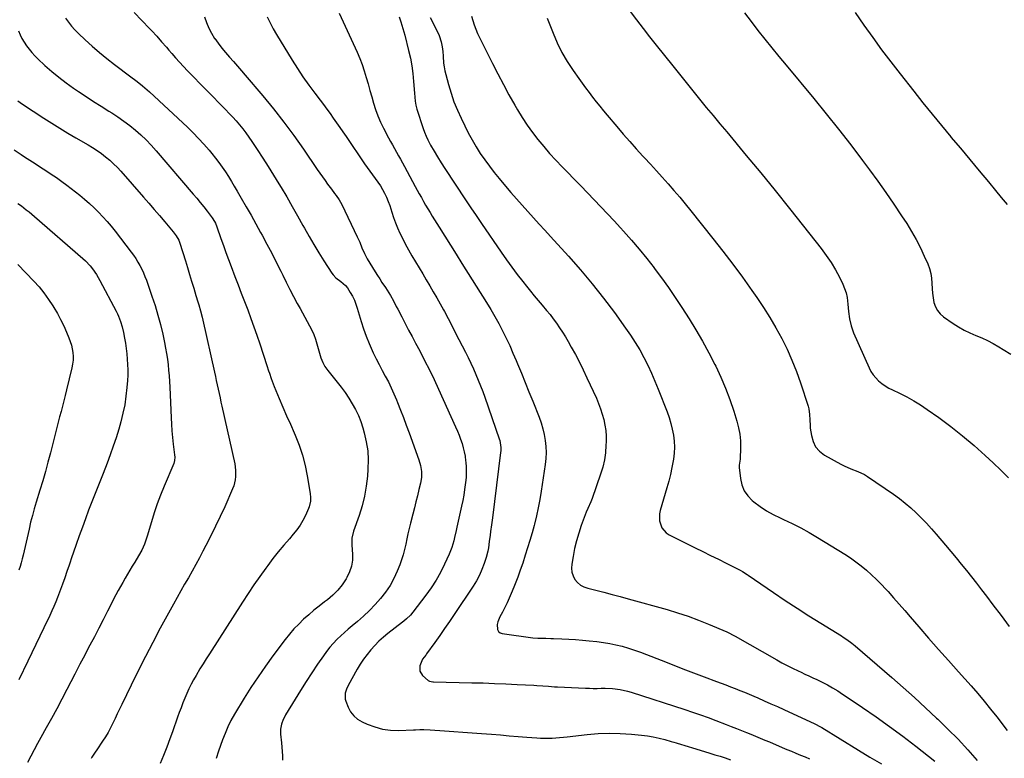
# Model space of a CAD drawing. Units: inches. Extents: x 1911315 to 1916670, y 469473 to 474935.
# Drawn here: x 1915085 to 1915735, y 471817 to 472305 of the extents above; entities that cross this region are included whole.
import ezdxf

# ---------------------------------------------------------------- set-up
doc = ezdxf.new("R2010")
doc.units = ezdxf.units.IN
doc.header["$MEASUREMENT"] = 0
doc.layers.add('7', color=7, linetype='Continuous')
doc.layers.add('8', color=7, linetype='Continuous')

msp = doc.modelspace()

# ---------------------------------------------------------------- linework, layer by layer
at = {"layer": '7', "color": 18}
for points in [[(1915115.28, 472305.6, 1968), (1915117.21, 472302.92, 1968), (1915119.26, 472300.33, 1968), (1915121.47, 472297.89, 1968), (1915123.8, 472295.54, 1968), (1915128.21, 472291.38, 1968), (1915132.91, 472287.11, 1968), (1915137.69, 472282.95, 1968), (1915142.6, 472278.95, 1968), (1915147.61, 472275.05, 1968), (1915158.51, 472266.86, 1968), (1915161.62, 472264.5, 1968), (1915164.71, 472262.11, 1968), (1915166.23, 472260.89, 1968), (1915169.2, 472258.35, 1968), (1915170.64, 472257.04, 1968), (1915195.74, 472233.61, 1968), (1915199.48, 472229.98, 1968), (1915203.13, 472226.27, 1968), (1915206.64, 472222.43, 1968), (1915210.06, 472218.5, 1968), (1915211.96, 472216.24, 1968), (1915214.3, 472213.33, 1968), (1915216.56, 472210.37, 1968), (1915218.71, 472207.31, 1968), (1915220.79, 472204.21, 1968), (1915222.78, 472201.04, 1968), (1915224.75, 472197.86, 1968), (1915226.67, 472194.66, 1968), (1915228.57, 472191.44, 1968), (1915231.3, 472186.74, 1968), (1915234.53, 472181.15, 1968), (1915237.73, 472175.54, 1968), (1915240.9, 472169.91, 1968), (1915244.05, 472164.27, 1968), (1915245.07, 472162.44, 1968), (1915248.27, 472156.55, 1968), (1915251.4, 472150.64, 1968), (1915254.43, 472144.67, 1968), (1915257.4, 472138.67, 1968), (1915258.68, 472136.01, 1968), (1915260.99, 472131.33, 1968), (1915263.34, 472126.66, 1968), (1915265.75, 472122.03, 1968), (1915268.2, 472117.42, 1968), (1915270.08, 472113.95, 1968), (1915271.64, 472111.1, 1968), (1915273.2, 472108.25, 1968), (1915274.79, 472105.41, 1968), (1915276.39, 472102.58, 1968), (1915277.88, 472099.71, 1968), (1915279.22, 472096.77, 1968), (1915280.33, 472093.74, 1968), (1915281.28, 472090.65, 1968), (1915282.93, 472084.5, 1968), (1915283.88, 472081.46, 1968), (1915285.07, 472078.49, 1968), (1915286.55, 472075.68, 1968), (1915288.39, 472073.09, 1968), (1915294.56, 472065.48, 1968), (1915297.24, 472062.03, 1968), (1915299.82, 472058.5, 1968), (1915302.25, 472054.88, 1968), (1915304.58, 472051.18, 1968), (1915306.68, 472047.36, 1968), (1915308.57, 472043.45, 1968), (1915310.14, 472039.41, 1968), (1915311.5, 472035.27, 1968), (1915312.45, 472031.94, 1968), (1915313.8, 472026.03, 1968), (1915314.73, 472020.08, 1968), (1915315.04, 472014.06, 1968), (1915314.92, 472008, 1968), (1915314.58, 472003.31, 1968), (1915313.83, 471996.7, 1968), (1915312.72, 471990.17, 1968), (1915311.08, 471983.75, 1968), (1915309.09, 471977.4, 1968), (1915305.36, 471967.03, 1968), (1915304.36, 471962.48, 1968), (1915304.32, 471957.79, 1968), (1915304.73, 471951.9, 1968), (1915304.64, 471947.87, 1968), (1915304.07, 471943.95, 1968), (1915302.81, 471940.2, 1968), (1915301.08, 471936.56, 1968), (1915300.49, 471935.58, 1968), (1915297.88, 471931.72, 1968), (1915295, 471928.11, 1968), (1915291.72, 471924.85, 1968), (1915288.17, 471921.84, 1968), (1915286.31, 471920.43, 1968), (1915282.74, 471917.67, 1968), (1915279.24, 471914.84, 1968), (1915275.81, 471911.92, 1968), (1915272.44, 471908.92, 1968), (1915269.21, 471905.79, 1968), (1915266.1, 471902.55, 1968), (1915263.17, 471899.14, 1968), (1915260.37, 471895.62, 1968), (1915252.21, 471884.76, 1968), (1915247.22, 471877.92, 1968), (1915242.36, 471870.98, 1968), (1915237.71, 471863.9, 1968), (1915233.19, 471856.74, 1968), (1915226.8, 471846.27, 1968), (1915224.5, 471842.19, 1968), (1915222.49, 471837.96, 1968), (1915220.68, 471833.63, 1968), (1915219.02, 471829.25, 1968), (1915216.38, 471821.91, 1968), (1915214.66, 471816.99, 1968)], [(1915160.59, 472309.41, 1966), (1915170.71, 472298.91, 1966), (1915172.35, 472297.18, 1966), (1915175.59, 472293.65, 1966), (1915178.75, 472290.06, 1966), (1915181.88, 472286.44, 1966), (1915183.44, 472284.62, 1966), (1915185.39, 472282.33, 1966), (1915187.96, 472279.39, 1966), (1915190.56, 472276.49, 1966), (1915193.22, 472273.64, 1966), (1915195.92, 472270.83, 1966), (1915220.99, 472245.28, 1966), (1915223.34, 472242.82, 1966), (1915225.66, 472240.33, 1966), (1915227.93, 472237.79, 1966), (1915230.16, 472235.22, 1966), (1915232.31, 472232.59, 1966), (1915234.4, 472229.91, 1966), (1915236.39, 472227.15, 1966), (1915238.31, 472224.34, 1966), (1915241.89, 472218.91, 1966), (1915245.52, 472213.33, 1966), (1915249.1, 472207.72, 1966), (1915252.61, 472202.06, 1966), (1915256.08, 472196.37, 1966), (1915257.58, 472193.87, 1966), (1915261.27, 472187.64, 1966), (1915264.91, 472181.39, 1966), (1915268.49, 472175.09, 1966), (1915272.03, 472168.77, 1966), (1915272.97, 472167.07, 1966), (1915276.05, 472161.62, 1966), (1915279.22, 472156.21, 1966), (1915282.49, 472150.87, 1966), (1915285.84, 472145.58, 1966), (1915291.16, 472137.38, 1966), (1915291.96, 472136.27, 1966), (1915293.82, 472134.29, 1966), (1915297.09, 472131.76, 1966), (1915300.14, 472129.26, 1966), (1915301.33, 472127.7, 1966), (1915303.28, 472124.55, 1966), (1915304.67, 472122.09, 1966), (1915305.93, 472119.57, 1966), (1915306.98, 472116.95, 1966), (1915307.89, 472114.27, 1966), (1915310.49, 472105.48, 1966), (1915312.06, 472100.59, 1966), (1915313.77, 472095.75, 1966), (1915315.69, 472090.99, 1966), (1915317.76, 472086.29, 1966), (1915318.45, 472084.81, 1966), (1915320.32, 472080.91, 1966), (1915322.25, 472077.04, 1966), (1915324.27, 472073.21, 1966), (1915326.34, 472069.41, 1966), (1915328.38, 472065.6, 1966), (1915330.31, 472061.74, 1966), (1915332.09, 472057.8, 1966), (1915333.77, 472053.81, 1966), (1915334.51, 472051.95, 1966), (1915336.45, 472046.99, 1966), (1915338.36, 472042.01, 1966), (1915340.21, 472037.01, 1966), (1915342.04, 472032, 1966), (1915348.45, 472014.07, 1966), (1915349.55, 472010.31, 1966), (1915350.19, 472006.46, 1966), (1915350.25, 472002.57, 1966), (1915349.65, 471998.73, 1966), (1915348.59, 471994.48, 1966), (1915347.59, 471990.45, 1966), (1915346.57, 471986.42, 1966), (1915345.55, 471982.4, 1966), (1915344.52, 471978.37, 1966), (1915342.98, 471972.35, 1966), (1915342.13, 471968.88, 1966), (1915341.32, 471965.4, 1966), (1915340.59, 471961.91, 1966), (1915339.9, 471958.41, 1966), (1915339.14, 471954.93, 1966), (1915338.24, 471951.49, 1966), (1915337.14, 471948.11, 1966), (1915335.9, 471944.77, 1966), (1915334.27, 471940.75, 1966), (1915332.02, 471935.89, 1966), (1915329.49, 471931.22, 1966), (1915326.51, 471926.81, 1966), (1915323.24, 471922.58, 1966), (1915319.65, 471918.58, 1966), (1915315.93, 471914.72, 1966), (1915312.02, 471911.06, 1966), (1915307.97, 471907.52, 1966), (1915304.46, 471904.62, 1966), (1915301.93, 471902.47, 1966), (1915299.43, 471900.28, 1966), (1915296.99, 471898.03, 1966), (1915294.59, 471895.73, 1966), (1915291.95, 471893, 1966), (1915289.65, 471890.4, 1966), (1915287.51, 471887.67, 1966), (1915285.48, 471884.85, 1966), (1915281.69, 471879.24, 1966), (1915277.89, 471873.52, 1966), (1915274.14, 471867.76, 1966), (1915270.47, 471861.96, 1966), (1915266.86, 471856.12, 1966), (1915260.55, 471845.76, 1966), (1915259.73, 471844.29, 1966), (1915258.99, 471842.78, 1966), (1915257.83, 471839.62, 1966), (1915257.22, 471836.34, 1966), (1915257.27, 471833, 1966), (1915257.9, 471827.47, 1966), (1915258.18, 471824.58, 1966), (1915258.39, 471821.68, 1966), (1915258.51, 471818.78, 1966), (1915258.56, 471815.88, 1966)], [(1915207.11, 472306.52, 1964), (1915208.35, 472302.77, 1964), (1915209.83, 472299.14, 1964), (1915211.66, 472295.67, 1964), (1915213.74, 472292.31, 1964), (1915213.76, 472292.28, 1964), (1915216.07, 472289.07, 1964), (1915218.45, 472285.93, 1964), (1915220.95, 472282.88, 1964), (1915223.54, 472279.89, 1964), (1915226.16, 472276.93, 1964), (1915228.78, 472273.97, 1964), (1915231.36, 472270.98, 1964), (1915233.93, 472267.97, 1964), (1915245.5, 472254.33, 1964), (1915252.53, 472245.78, 1964), (1915259.37, 472237.09, 1964), (1915265.93, 472228.18, 1964), (1915272.31, 472219.14, 1964), (1915281.48, 472205.69, 1964), (1915283.15, 472203.27, 1964), (1915284.84, 472200.87, 1964), (1915286.57, 472198.49, 1964), (1915288.31, 472196.12, 1964), (1915290.78, 472192.83, 1964), (1915292.91, 472190.02, 1964), (1915293.99, 472188.63, 1964), (1915295.99, 472185.74, 1964), (1915297.67, 472182.66, 1964), (1915307.82, 472161.39, 1964), (1915308.66, 472159.56, 1964), (1915309.47, 472157.71, 1964), (1915310.97, 472153.98, 1964), (1915312.56, 472150.29, 1964), (1915314.48, 472146.77, 1964), (1915319.74, 472138.15, 1964), (1915321.18, 472135.82, 1964), (1915322.66, 472133.52, 1964), (1915324.18, 472131.25, 1964), (1915326.52, 472127.87, 1964), (1915327.66, 472126.17, 1964), (1915329.8, 472122.67, 1964), (1915331.74, 472119.06, 1964), (1915333.64, 472115.42, 1964), (1915334.58, 472113.6, 1964), (1915337.21, 472108.51, 1964), (1915339.47, 472104.14, 1964), (1915341.75, 472099.79, 1964), (1915344.05, 472095.44, 1964), (1915346.36, 472091.1, 1964), (1915349.09, 472086, 1964), (1915352.33, 472079.79, 1964), (1915355.49, 472073.54, 1964), (1915358.52, 472067.22, 1964), (1915361.47, 472060.87, 1964), (1915372.8, 472035.83, 1964), (1915373.95, 472033.15, 1964), (1915375.05, 472030.45, 1964), (1915376.05, 472027.72, 1964), (1915376.99, 472024.96, 1964), (1915377.79, 472022.16, 1964), (1915378.48, 472019.34, 1964), (1915378.99, 472016.48, 1964), (1915379.39, 472013.59, 1964), (1915379.48, 472012.65, 1964), (1915379.72, 472009.28, 1964), (1915379.81, 472005.91, 1964), (1915379.66, 472002.55, 1964), (1915379.36, 471999.18, 1964), (1915378.74, 471994.65, 1964), (1915378.14, 471990.92, 1964), (1915377.44, 471987.2, 1964), (1915376.65, 471983.5, 1964), (1915373.54, 471969.77, 1964), (1915373.03, 471967.51, 1964), (1915372.01, 471962.98, 1964), (1915371.5, 471960.71, 1964), (1915370.26, 471956.26, 1964), (1915368.58, 471951.95, 1964), (1915365.54, 471945.23, 1964), (1915362.88, 471939.87, 1964), (1915359.98, 471934.65, 1964), (1915356.72, 471929.65, 1964), (1915353.22, 471924.8, 1964), (1915344.44, 471913.5, 1964), (1915342.91, 471911.71, 1964), (1915340.35, 471909.27, 1964), (1915338.54, 471907.75, 1964), (1915337.62, 471907.02, 1964), (1915328.12, 471899.56, 1964), (1915325.1, 471897.04, 1964), (1915322.18, 471894.42, 1964), (1915319.43, 471891.63, 1964), (1915316.77, 471888.73, 1964), (1915314.3, 471885.68, 1964), (1915311.96, 471882.53, 1964), (1915309.81, 471879.25, 1964), (1915307.8, 471875.88, 1964), (1915301.83, 471865.16, 1964), (1915300.67, 471862.7, 1964), (1915299.84, 471860.11, 1964), (1915299.83, 471856.19, 1964), (1915300.21, 471854.91, 1964), (1915301.85, 471850.85, 1964), (1915303.49, 471847.84, 1964), (1915305.5, 471845.19, 1964), (1915308.07, 471843.07, 1964), (1915311, 471841.29, 1964), (1915314.39, 471839.75, 1964), (1915319.41, 471837.87, 1964), (1915324.52, 471836.48, 1964), (1915329.77, 471835.8, 1964), (1915335.12, 471835.61, 1964), (1915344.99, 471835.93, 1964), (1915346.35, 471835.98, 1964), (1915349.08, 471836.07, 1964), (1915351.8, 471836.14, 1964), (1915355.89, 471836.01, 1964), (1915365.38, 471835.32, 1964), (1915371.49, 471834.88, 1964), (1915377.6, 471834.43, 1964), (1915383.71, 471833.97, 1964), (1915389.81, 471833.51, 1964), (1915396.55, 471832.99, 1964), (1915402.35, 471832.54, 1964), (1915408.16, 471832.09, 1964), (1915413.96, 471831.62, 1964), (1915419.76, 471831.15, 1964), (1915426.35, 471830.61, 1964), (1915428.86, 471830.45, 1964), (1915431.37, 471830.37, 1964), (1915433.88, 471830.39, 1964), (1915436.39, 471830.49, 1964), (1915438.9, 471830.65, 1964), (1915441.41, 471830.85, 1964), (1915443.92, 471831.08, 1964), (1915446.42, 471831.34, 1964), (1915459.67, 471832.84, 1964), (1915466.94, 471833.43, 1964), (1915474.21, 471833.73, 1964), (1915481.48, 471833.57, 1964), (1915488.76, 471833.12, 1964), (1915495.48, 471832.5, 1964), (1915499.38, 471832.03, 1964), (1915503.25, 471831.4, 1964), (1915507.07, 471830.55, 1964), (1915510.87, 471829.56, 1964), (1915515.04, 471828.33, 1964), (1915516.73, 471827.83, 1964), (1915518.42, 471827.32, 1964), (1915521.78, 471826.27, 1964), (1915523.46, 471825.73, 1964), (1915526.83, 471824.69, 1964), (1915528.51, 471824.18, 1964), (1915540.48, 471820.58, 1964), (1915543.92, 471819.53, 1964), (1915547.35, 471818.46, 1964), (1915550.77, 471817.36, 1964), (1915554.19, 471816.25, 1964)], [(1915248.45, 472306.55, 1962), (1915250.27, 472302.56, 1962), (1915252.31, 472298.68, 1962), (1915254.49, 472294.87, 1962), (1915264.8, 472278.01, 1962), (1915268.34, 472272.42, 1962), (1915272, 472266.9, 1962), (1915275.83, 472261.5, 1962), (1915279.77, 472256.18, 1962), (1915283.33, 472251.51, 1962), (1915285.56, 472248.56, 1962), (1915287.76, 472245.6, 1962), (1915289.92, 472242.62, 1962), (1915292.06, 472239.61, 1962), (1915294.17, 472236.59, 1962), (1915296.28, 472233.56, 1962), (1915298.37, 472230.53, 1962), (1915300.45, 472227.48, 1962), (1915312.72, 472209.43, 1962), (1915314.41, 472207.01, 1962), (1915316.13, 472204.6, 1962), (1915317.9, 472202.24, 1962), (1915319.71, 472199.9, 1962), (1915321.49, 472197.48, 1962), (1915323.11, 472195.09, 1962), (1915324.57, 472192.6, 1962), (1915325.93, 472190.04, 1962), (1915327.15, 472187.41, 1962), (1915328.27, 472184.74, 1962), (1915329.26, 472182.03, 1962), (1915330.64, 472177.67, 1962), (1915331.79, 472174.12, 1962), (1915333.05, 472170.62, 1962), (1915334.48, 472167.17, 1962), (1915336.01, 472163.77, 1962), (1915337.41, 472160.86, 1962), (1915339.46, 472156.75, 1962), (1915341.6, 472152.69, 1962), (1915343.87, 472148.7, 1962), (1915346.24, 472144.74, 1962), (1915348.64, 472140.84, 1962), (1915351.03, 472136.93, 1962), (1915353.4, 472133, 1962), (1915355.75, 472129.07, 1962), (1915358.06, 472125.12, 1962), (1915360.34, 472121.14, 1962), (1915362.57, 472117.14, 1962), (1915364.76, 472113.11, 1962), (1915365.33, 472112.05, 1962), (1915367.77, 472107.47, 1962), (1915370.18, 472102.89, 1962), (1915372.57, 472098.28, 1962), (1915374.94, 472093.67, 1962), (1915379.22, 472085.27, 1962), (1915381.04, 472081.63, 1962), (1915382.81, 472077.97, 1962), (1915384.51, 472074.28, 1962), (1915386.17, 472070.57, 1962), (1915387.76, 472066.83, 1962), (1915389.28, 472063.06, 1962), (1915390.72, 472059.26, 1962), (1915392.09, 472055.43, 1962), (1915401.6, 472028, 1962), (1915401.94, 472026.9, 1962), (1915402.63, 472022.35, 1962), (1915402.58, 472020.05, 1962), (1915402.48, 472018.9, 1962), (1915397.06, 471975.82, 1962), (1915396.47, 471971.33, 1962), (1915395.86, 471966.85, 1962), (1915395.53, 471964.5, 1962), (1915394.97, 471960.23, 1962), (1915394.39, 471955.96, 1962), (1915394, 471953.86, 1962), (1915392.88, 471949.71, 1962), (1915391.62, 471945.8, 1962), (1915390.17, 471941.87, 1962), (1915388.51, 471938.04, 1962), (1915386.54, 471934.36, 1962), (1915384.35, 471930.79, 1962), (1915371.75, 471911.99, 1962), (1915368.63, 471907.37, 1962), (1915365.48, 471902.78, 1962), (1915362.29, 471898.21, 1962), (1915359.08, 471893.66, 1962), (1915353.63, 471886.03, 1962), (1915353.11, 471885.32, 1962), (1915351.01, 471882.49, 1962), (1915349.26, 471878.1, 1962), (1915349.19, 471874.67, 1962), (1915350.97, 471871.73, 1962), (1915354.58, 471868.47, 1962), (1915355.53, 471867.97, 1962), (1915357.7, 471867.56, 1962), (1915358.26, 471867.53, 1962), (1915383.42, 471867.04, 1962), (1915390.91, 471866.86, 1962), (1915398.4, 471866.63, 1962), (1915405.89, 471866.32, 1962), (1915413.37, 471865.96, 1962), (1915424.46, 471865.38, 1962), (1915426.4, 471865.27, 1962), (1915430.27, 471865, 1962), (1915434.14, 471864.69, 1962), (1915438.01, 471864.43, 1962), (1915439.95, 471864.32, 1962), (1915458.5, 471863.45, 1962), (1915461.07, 471863.36, 1962), (1915463.64, 471863.3, 1962), (1915466.21, 471863.31, 1962), (1915468.78, 471863.35, 1962), (1915471.42, 471863.37, 1962), (1915476.4, 471863.13, 1962), (1915481.35, 471862.49, 1962), (1915486.21, 471861.42, 1962), (1915488.61, 471860.72, 1962), (1915524.05, 471849.32, 1962), (1915529.2, 471847.62, 1962), (1915534.34, 471845.86, 1962), (1915539.44, 471844.01, 1962), (1915544.53, 471842.11, 1962), (1915551.26, 471839.53, 1962), (1915554.66, 471838.22, 1962), (1915558.07, 471836.91, 1962), (1915561.46, 471835.57, 1962), (1915564.84, 471834.21, 1962), (1915567.61, 471833.06, 1962), (1915570.69, 471831.79, 1962), (1915573.75, 471830.52, 1962), (1915576.81, 471829.23, 1962), (1915579.87, 471827.93, 1962), (1915588.34, 471824.31, 1962), (1915591.34, 471823.04, 1962), (1915594.35, 471821.78, 1962), (1915597.36, 471820.54, 1962), (1915600.38, 471819.3, 1962), (1915603.4, 471818.07, 1962), (1915606.41, 471816.81, 1962)], [(1915335.46, 472306.59, 1958), (1915336.61, 472303.26, 1958), (1915338.04, 472298.88, 1958), (1915339.26, 472294.45, 1958), (1915341.78, 472284.39, 1958), (1915342.92, 472279.3, 1958), (1915343.87, 472274.19, 1958), (1915344.57, 472269.03, 1958), (1915345.08, 472263.85, 1958), (1915345.65, 472256.1, 1958), (1915345.85, 472253.44, 1958), (1915346.08, 472250.78, 1958), (1915346.47, 472248.16, 1958), (1915347.15, 472245.59, 1958), (1915351.33, 472232.92, 1958), (1915352.27, 472230.31, 1958), (1915353.31, 472227.75, 1958), (1915354.49, 472225.24, 1958), (1915356.25, 472221.91, 1958), (1915358.51, 472217.95, 1958), (1915360.86, 472214.05, 1958), (1915363.28, 472210.19, 1958), (1915365.76, 472206.37, 1958), (1915379.37, 472185.73, 1958), (1915380.66, 472183.77, 1958), (1915383.24, 472179.87, 1958), (1915385.84, 472175.98, 1958), (1915388.46, 472172.1, 1958), (1915389.78, 472170.16, 1958), (1915402.86, 472151.11, 1958), (1915406.31, 472146.19, 1958), (1915409.83, 472141.31, 1958), (1915413.45, 472136.51, 1958), (1915417.13, 472131.76, 1958), (1915419.56, 472128.69, 1958), (1915422.1, 472125.53, 1958), (1915424.66, 472122.39, 1958), (1915427.27, 472119.29, 1958), (1915429.91, 472116.22, 1958), (1915432.83, 472112.78, 1958), (1915435.08, 472110, 1958), (1915437.26, 472107.15, 1958), (1915439.38, 472104.26, 1958), (1915441.41, 472101.31, 1958), (1915443.38, 472098.32, 1958), (1915445.26, 472095.28, 1958), (1915447.07, 472092.19, 1958), (1915449.14, 472088.55, 1958), (1915451.88, 472083.58, 1958), (1915454.53, 472078.57, 1958), (1915457.04, 472073.48, 1958), (1915459.46, 472068.35, 1958), (1915465.65, 472054.76, 1958), (1915467.09, 472051.33, 1958), (1915468.41, 472047.87, 1958), (1915469.54, 472044.33, 1958), (1915470.53, 472040.75, 1958), (1915471.28, 472037.12, 1958), (1915471.82, 472033.47, 1958), (1915472.06, 472029.79, 1958), (1915472.09, 472026.08, 1958), (1915472.01, 472023.72, 1958), (1915471.62, 472018.86, 1958), (1915470.95, 472014.06, 1958), (1915469.84, 472009.33, 1958), (1915468.43, 472004.66, 1958), (1915462.84, 471988.72, 1958), (1915461.96, 471986.42, 1958), (1915459.93, 471981.93, 1958), (1915459.02, 471979.64, 1958), (1915455.74, 471970.79, 1958), (1915454.04, 471965.76, 1958), (1915452.53, 471960.68, 1958), (1915451.3, 471955.52, 1958), (1915450.26, 471950.31, 1958), (1915449.4, 471945.23, 1958), (1915449.26, 471942.59, 1958), (1915449.51, 471940.03, 1958), (1915450.33, 471937.59, 1958), (1915451.54, 471935.24, 1958), (1915453.26, 471933.22, 1958), (1915455.19, 471931.52, 1958), (1915457.46, 471930.29, 1958), (1915459.95, 471929.37, 1958), (1915465.32, 471928.05, 1958), (1915470.68, 471926.71, 1958), (1915476.02, 471925.33, 1958), (1915481.35, 471923.9, 1958), (1915486.67, 471922.44, 1958), (1915512.36, 471915.26, 1958), (1915519.31, 471913.17, 1958), (1915526.2, 471910.91, 1958), (1915533, 471908.38, 1958), (1915539.74, 471905.67, 1958), (1915551.68, 471900.6, 1958), (1915553.1, 471899.95, 1958), (1915555.86, 471898.47, 1958), (1915557.22, 471897.71, 1958), (1915584.69, 471882.18, 1958), (1915588.16, 471880.27, 1958), (1915591.66, 471878.4, 1958), (1915595.2, 471876.61, 1958), (1915598.77, 471874.87, 1958), (1915600.73, 471873.94, 1958), (1915603.34, 471872.7, 1958), (1915605.95, 471871.48, 1958), (1915608.57, 471870.27, 1958), (1915611.19, 471869.07, 1958), (1915614.62, 471867.49, 1958), (1915618.16, 471865.69, 1958), (1915621.62, 471863.74, 1958), (1915624.99, 471861.65, 1958), (1915626.65, 471860.55, 1958), (1915641.34, 471850.61, 1958), (1915650.27, 471844.43, 1958), (1915659.11, 471838.15, 1958), (1915667.83, 471831.68, 1958), (1915676.47, 471825.11, 1958), (1915689.06, 471815.32, 1958)], [(1915356.04, 472306.12, 1956), (1915361.03, 472296.23, 1956), (1915361.93, 472294.24, 1956), (1915363.29, 472290.11, 1956), (1915363.98, 472286.71, 1956), (1915364.4, 472283.64, 1956), (1915364.62, 472280.55, 1956), (1915364.86, 472275.98, 1956), (1915365.15, 472273.44, 1956), (1915365.62, 472270.94, 1956), (1915366.21, 472268.45, 1956), (1915368.02, 472261.86, 1956), (1915369.75, 472256.15, 1956), (1915371.68, 472250.52, 1956), (1915373.92, 472245, 1956), (1915376.36, 472239.55, 1956), (1915378.78, 472234.5, 1956), (1915381.14, 472229.85, 1956), (1915383.62, 472225.27, 1956), (1915386.29, 472220.8, 1956), (1915389.08, 472216.4, 1956), (1915392.05, 472212.11, 1956), (1915395.1, 472207.88, 1956), (1915398.29, 472203.77, 1956), (1915401.58, 472199.72, 1956), (1915405.67, 472194.85, 1956), (1915409.3, 472190.6, 1956), (1915412.95, 472186.37, 1956), (1915416.66, 472182.18, 1956), (1915420.41, 472178.03, 1956), (1915424.18, 472173.89, 1956), (1915427.94, 472169.76, 1956), (1915431.71, 472165.62, 1956), (1915435.47, 472161.49, 1956), (1915447.22, 472148.56, 1956), (1915455.16, 472139.54, 1956), (1915462.89, 472130.34, 1956), (1915470.32, 472120.9, 1956), (1915477.54, 472111.29, 1956), (1915484.93, 472101.12, 1956), (1915488.2, 472096.41, 1956), (1915491.33, 472091.61, 1956), (1915494.25, 472086.68, 1956), (1915497.03, 472081.66, 1956), (1915499.61, 472076.53, 1956), (1915502.08, 472071.35, 1956), (1915504.36, 472066.09, 1956), (1915506.52, 472060.77, 1956), (1915512.29, 472045.83, 1956), (1915513.62, 472042.04, 1956), (1915514.79, 472038.22, 1956), (1915515.73, 472034.33, 1956), (1915516.51, 472030.39, 1956), (1915516.96, 472026.42, 1956), (1915517.16, 472022.45, 1956), (1915516.96, 472018.49, 1956), (1915516.51, 472014.52, 1956), (1915516.34, 472013.46, 1956), (1915515.51, 472008.99, 1956), (1915514.57, 472004.54, 1956), (1915513.47, 472000.13, 1956), (1915512.25, 471995.75, 1956), (1915507.78, 471980.81, 1956), (1915507.31, 471978.48, 1956), (1915507.36, 471973.81, 1956), (1915508.86, 471969.37, 1956), (1915511.79, 471965.95, 1956), (1915513.74, 471964.66, 1956), (1915530.97, 471956.08, 1956), (1915536.04, 471953.56, 1956), (1915541.1, 471951.03, 1956), (1915546.17, 471948.51, 1956), (1915551.23, 471945.98, 1956), (1915559.76, 471941.73, 1956), (1915560.55, 471941.32, 1956), (1915562.1, 471940.43, 1956), (1915565.11, 471938.48, 1956), (1915565.85, 471937.98, 1956), (1915582.56, 471926.59, 1956), (1915590.32, 471921.39, 1956), (1915598.12, 471916.26, 1956), (1915605.99, 471911.23, 1956), (1915613.91, 471906.28, 1956), (1915627.44, 471897.95, 1956), (1915628.62, 471897.2, 1956), (1915630.93, 471895.65, 1956), (1915634.28, 471893.15, 1956), (1915636.43, 471891.37, 1956), (1915660.62, 471870.44, 1956), (1915668.12, 471863.87, 1956), (1915675.56, 471857.24, 1956), (1915682.92, 471850.52, 1956), (1915690.23, 471843.74, 1956), (1915690.95, 471843.06, 1956), (1915697.74, 471836.46, 1956), (1915704.36, 471829.71, 1956), (1915710.75, 471822.74, 1956), (1915716.98, 471815.61, 1956)], [(1915383.33, 472307.02, 1954), (1915384.07, 472304.07, 1954), (1915385, 472301.18, 1954), (1915386.03, 472298.32, 1954), (1915387.22, 472295.53, 1954), (1915388.52, 472292.78, 1954), (1915397.09, 472275.73, 1954), (1915400.65, 472268.81, 1954), (1915404.27, 472261.93, 1954), (1915408, 472255.1, 1954), (1915411.81, 472248.31, 1954), (1915413.57, 472245.22, 1954), (1915416.67, 472240.09, 1954), (1915419.92, 472235.07, 1954), (1915423.41, 472230.21, 1954), (1915427.07, 472225.46, 1954), (1915430.9, 472220.85, 1954), (1915434.83, 472216.32, 1954), (1915438.88, 472211.91, 1954), (1915443.02, 472207.57, 1954), (1915446.54, 472203.98, 1954), (1915450.99, 472199.44, 1954), (1915455.44, 472194.89, 1954), (1915459.87, 472190.33, 1954), (1915464.3, 472185.77, 1954), (1915468.7, 472181.17, 1954), (1915473.06, 472176.55, 1954), (1915477.38, 472171.88, 1954), (1915481.66, 472167.18, 1954), (1915483.66, 472164.97, 1954), (1915488.85, 472159.08, 1954), (1915493.94, 472153.12, 1954), (1915498.9, 472147.04, 1954), (1915503.76, 472140.88, 1954), (1915503.88, 472140.72, 1954), (1915508.65, 472134.36, 1954), (1915513.3, 472127.92, 1954), (1915517.77, 472121.35, 1954), (1915522.13, 472114.71, 1954), (1915526.89, 472107.22, 1954), (1915531.42, 472099.85, 1954), (1915535.79, 472092.39, 1954), (1915539.92, 472084.8, 1954), (1915543.89, 472077.12, 1954), (1915544.48, 472075.93, 1954), (1915547.86, 472068.7, 1954), (1915551, 472061.38, 1954), (1915553.78, 472053.92, 1954), (1915556.33, 472046.36, 1954), (1915558.43, 472039.61, 1954), (1915559.52, 472035.32, 1954), (1915560.33, 472031, 1954), (1915560.7, 472026.62, 1954), (1915560.77, 472022.19, 1954), (1915560.52, 472014.68, 1954), (1915560.41, 472013.3, 1954), (1915559.95, 472010.57, 1954), (1915559.98, 472009.19, 1954), (1915560.77, 472001.75, 1954), (1915561.72, 471997.6, 1954), (1915563.24, 471993.76, 1954), (1915565.61, 471990.37, 1954), (1915568.56, 471987.29, 1954), (1915569.61, 471986.42, 1954), (1915573.67, 471983.35, 1954), (1915577.87, 471980.52, 1954), (1915582.3, 471978.03, 1954), (1915586.87, 471975.79, 1954), (1915589.13, 471974.79, 1954), (1915594.88, 471972.11, 1954), (1915600.55, 471969.27, 1954), (1915606.1, 471966.2, 1954), (1915611.56, 471962.98, 1954), (1915629.6, 471951.83, 1954), (1915633.34, 471949.4, 1954), (1915636.99, 471946.84, 1954), (1915640.51, 471944.12, 1954), (1915643.95, 471941.27, 1954), (1915647.26, 471938.28, 1954), (1915650.5, 471935.21, 1954), (1915653.63, 471932.03, 1954), (1915656.68, 471928.77, 1954), (1915658.15, 471927.14, 1954), (1915661.86, 471923, 1954), (1915665.55, 471918.84, 1954), (1915669.22, 471914.65, 1954), (1915672.87, 471910.45, 1954), (1915678.5, 471903.91, 1954), (1915684.97, 471896.45, 1954), (1915691.48, 471889.01, 1954), (1915698.03, 471881.62, 1954), (1915704.61, 471874.25, 1954), (1915713.04, 471864.88, 1954), (1915717.42, 471859.88, 1954), (1915721.71, 471854.82, 1954), (1915725.89, 471849.66, 1954), (1915729.98, 471844.42, 1954), (1915736.73, 471835.55, 1954)], [(1915433.28, 472305.67, 1952), (1915437.07, 472295.84, 1952), (1915439.85, 472289.36, 1952), (1915442.94, 472283.05, 1952), (1915446.49, 472276.98, 1952), (1915450.34, 472271.08, 1952), (1915454.09, 472265.77, 1952), (1915456.32, 472262.66, 1952), (1915458.58, 472259.57, 1952), (1915460.88, 472256.51, 1952), (1915463.21, 472253.48, 1952), (1915465.58, 472250.47, 1952), (1915467.97, 472247.48, 1952), (1915470.39, 472244.52, 1952), (1915472.84, 472241.57, 1952), (1915479.15, 472234.07, 1952), (1915483.38, 472229.11, 1952), (1915487.67, 472224.2, 1952), (1915492.03, 472219.35, 1952), (1915496.44, 472214.54, 1952), (1915497.4, 472213.51, 1952), (1915501.34, 472209.23, 1952), (1915505.27, 472204.94, 1952), (1915509.17, 472200.62, 1952), (1915513.05, 472196.28, 1952), (1915516.88, 472191.9, 1952), (1915520.66, 472187.48, 1952), (1915524.37, 472183, 1952), (1915528.04, 472178.48, 1952), (1915542.61, 472160.25, 1952), (1915549.23, 472151.8, 1952), (1915555.75, 472143.27, 1952), (1915562.1, 472134.62, 1952), (1915568.35, 472125.9, 1952), (1915571.55, 472121.33, 1952), (1915575.98, 472114.74, 1952), (1915580.23, 472108.05, 1952), (1915584.21, 472101.19, 1952), (1915588.01, 472094.21, 1952), (1915591.49, 472087.09, 1952), (1915594.75, 472079.86, 1952), (1915597.65, 472072.49, 1952), (1915600.31, 472065.01, 1952), (1915605.43, 472049.49, 1952), (1915605.91, 472047.74, 1952), (1915606.44, 472044.16, 1952), (1915606.48, 472040.51, 1952), (1915606.68, 472036.86, 1952), (1915606.88, 472035.04, 1952), (1915607.55, 472030.1, 1952), (1915608.67, 472026.18, 1952), (1915610.4, 472022.68, 1952), (1915613.03, 472019.78, 1952), (1915616.26, 472017.3, 1952), (1915626.99, 472011.29, 1952), (1915629.15, 472010.16, 1952), (1915633.61, 472008.21, 1952), (1915638.18, 472006.55, 1952), (1915642.53, 472004.42, 1952), (1915644.59, 472003.14, 1952), (1915661.76, 471991.4, 1952), (1915665.69, 471988.57, 1952), (1915669.51, 471985.61, 1952), (1915673.17, 471982.45, 1952), (1915676.73, 471979.16, 1952), (1915680.16, 471975.73, 1952), (1915683.52, 471972.24, 1952), (1915686.78, 471968.65, 1952), (1915689.97, 471965.01, 1952), (1915696.11, 471957.79, 1952), (1915699.59, 471953.67, 1952), (1915703.05, 471949.53, 1952), (1915706.47, 471945.36, 1952), (1915709.87, 471941.17, 1952), (1915713.24, 471936.95, 1952), (1915716.57, 471932.71, 1952), (1915719.87, 471928.44, 1952), (1915723.14, 471924.15, 1952), (1915727.41, 471918.48, 1952), (1915732.78, 471911.33, 1952), (1915738.11, 471904.16, 1952)], [(1915563.39, 472309.26, 1948), (1915567.82, 472303.38, 1948), (1915572.32, 472297.55, 1948), (1915576.9, 472291.78, 1948), (1915581.51, 472286.04, 1948), (1915586.16, 472280.33, 1948), (1915590.84, 472274.64, 1948), (1915609.1, 472252.64, 1948), (1915617.36, 472242.53, 1948), (1915625.52, 472232.33, 1948), (1915633.52, 472222.02, 1948), (1915641.42, 472211.62, 1948), (1915646.03, 472205.45, 1948), (1915651.48, 472198.03, 1948), (1915656.82, 472190.54, 1948), (1915662.03, 472182.95, 1948), (1915667.14, 472175.29, 1948), (1915670.5, 472170.15, 1948), (1915673.72, 472164.94, 1948), (1915676.75, 472159.63, 1948), (1915679.52, 472154.17, 1948), (1915682.1, 472148.61, 1948), (1915684.33, 472143.46, 1948), (1915685.46, 472140.36, 1948), (1915686.34, 472137.21, 1948), (1915686.84, 472133.98, 1948), (1915687.09, 472130.69, 1948), (1915687.24, 472127.11, 1948), (1915687.49, 472124.06, 1948), (1915687.93, 472121.03, 1948), (1915688.49, 472118.01, 1948), (1915689.44, 472115.21, 1948), (1915690.76, 472112.65, 1948), (1915692.62, 472110.46, 1948), (1915694.85, 472108.51, 1948), (1915701.18, 472104.18, 1948), (1915704.75, 472101.9, 1948), (1915708.41, 472099.79, 1948), (1915712.2, 472097.94, 1948), (1915716.08, 472096.25, 1948), (1915719.98, 472094.59, 1948), (1915723.82, 472092.81, 1948), (1915727.57, 472090.84, 1948), (1915731.26, 472088.75, 1948), (1915734.13, 472087.03, 1948), (1915739.13, 472083.87, 1948)], [(1915636.55, 472309.36, 1946), (1915642.25, 472301.11, 1946), (1915648.05, 472292.94, 1946), (1915653.94, 472284.83, 1946), (1915659.97, 472276.82, 1946), (1915666.09, 472268.89, 1946), (1915675.17, 472257.35, 1946), (1915681.2, 472249.75, 1946), (1915687.28, 472242.2, 1946), (1915693.44, 472234.71, 1946), (1915699.65, 472227.26, 1946), (1915699.72, 472227.18, 1946), (1915705.92, 472219.8, 1946), (1915712.1, 472212.39, 1946), (1915718.26, 472204.97, 1946), (1915724.4, 472197.53, 1946), (1915729, 472191.94, 1946), (1915732.87, 472187.32, 1946), (1915736.8, 472182.76, 1946)], [(1915083.74, 472251.01, 1972), (1915087, 472248.8, 1972), (1915101.03, 472239.62, 1972), (1915106.24, 472236.27, 1972), (1915111.49, 472232.98, 1972), (1915116.79, 472229.79, 1972), (1915122.13, 472226.66, 1972), (1915130.22, 472222, 1972), (1915133.22, 472220.19, 1972), (1915136.16, 472218.3, 1972), (1915139.01, 472216.28, 1972), (1915141.8, 472214.17, 1972), (1915144.49, 472211.93, 1972), (1915147.08, 472209.6, 1972), (1915149.54, 472207.13, 1972), (1915151.92, 472204.56, 1972), (1915166.84, 472187.49, 1972), (1915170.37, 472183.44, 1972), (1915173.89, 472179.37, 1972), (1915177.39, 472175.3, 1972), (1915180.89, 472171.21, 1972), (1915186.43, 472164.72, 1972), (1915188.42, 472162.07, 1972), (1915190.03, 472159.18, 1972), (1915190.82, 472157.12, 1972), (1915194.41, 472145.58, 1972), (1915195.8, 472141.07, 1972), (1915197.19, 472136.56, 1972), (1915198.56, 472132.05, 1972), (1915199.92, 472127.53, 1972), (1915201.42, 472122.55, 1972), (1915202.63, 472118.49, 1972), (1915203.21, 472116.46, 1972), (1915204.36, 472112.38, 1972), (1915205.4, 472108.28, 1972), (1915205.88, 472106.22, 1972), (1915213.58, 472072.07, 1972), (1915214.21, 472069.25, 1972), (1915214.84, 472066.43, 1972), (1915215.45, 472063.61, 1972), (1915216.05, 472060.78, 1972), (1915216.66, 472057.96, 1972), (1915217.27, 472055.13, 1972), (1915217.88, 472052.31, 1972), (1915218.51, 472049.49, 1972), (1915226.96, 472011.49, 1972), (1915227.57, 472007.32, 1972), (1915227.59, 472003.12, 1972), (1915227.34, 472001.03, 1972), (1915226.34, 471996.97, 1972), (1915225.59, 471995.01, 1972), (1915220.36, 471983.16, 1972), (1915217.42, 471976.7, 1972), (1915214.4, 471970.27, 1972), (1915211.24, 471963.92, 1972), (1915208, 471957.6, 1972), (1915206.03, 471953.87, 1972), (1915203.68, 471949.47, 1972), (1915201.3, 471945.08, 1972), (1915198.86, 471940.71, 1972), (1915196.4, 471936.37, 1972), (1915193.93, 471932.03, 1972), (1915191.47, 471927.68, 1972), (1915189.04, 471923.31, 1972), (1915186.63, 471918.94, 1972), (1915177.88, 471902.97, 1972), (1915172.9, 471893.69, 1972), (1915168.01, 471884.37, 1972), (1915163.27, 471874.96, 1972), (1915158.63, 471865.5, 1972), (1915152.47, 471852.67, 1972), (1915150.99, 471849.59, 1972), (1915149.51, 471846.51, 1972), (1915148.04, 471843.42, 1972), (1915146.57, 471840.34, 1972), (1915145.03, 471837.29, 1972), (1915143.41, 471834.29, 1972), (1915141.65, 471831.36, 1972), (1915139.81, 471828.48, 1972), (1915135.94, 471822.72, 1972), (1915134.84, 471821.1, 1972), (1915132.64, 471817.87, 1972), (1915132.16, 471817.02, 1972)], [(1915081.37, 472218.65, 1974), (1915085.99, 472215.62, 1974), (1915088.21, 472214.2, 1974), (1915091.75, 472211.92, 1974), (1915095.3, 472209.65, 1974), (1915098.85, 472207.37, 1974), (1915102.4, 472205.1, 1974), (1915105.92, 472202.78, 1974), (1915109.39, 472200.39, 1974), (1915112.79, 472197.91, 1974), (1915116.15, 472195.37, 1974), (1915124.67, 472188.73, 1974), (1915127.9, 472186.1, 1974), (1915131.07, 472183.39, 1974), (1915134.13, 472180.56, 1974), (1915137.12, 472177.65, 1974), (1915140, 472174.63, 1974), (1915142.79, 472171.54, 1974), (1915145.47, 472168.34, 1974), (1915148.06, 472165.08, 1974), (1915158.61, 472151.28, 1974), (1915160.17, 472149.13, 1974), (1915161.67, 472146.94, 1974), (1915163.06, 472144.68, 1974), (1915164.39, 472142.38, 1974), (1915165.61, 472140.02, 1974), (1915166.74, 472137.62, 1974), (1915167.76, 472135.18, 1974), (1915168.69, 472132.69, 1974), (1915172.36, 472122.17, 1974), (1915174.39, 472115.97, 1974), (1915176.28, 472109.73, 1974), (1915177.94, 472103.43, 1974), (1915179.44, 472097.09, 1974), (1915180.65, 472091.58, 1974), (1915181.38, 472087.95, 1974), (1915182.03, 472084.3, 1974), (1915182.57, 472080.63, 1974), (1915183.02, 472076.95, 1974), (1915183.38, 472073.26, 1974), (1915183.69, 472069.57, 1974), (1915183.93, 472065.87, 1974), (1915184.12, 472062.16, 1974), (1915184.95, 472041.96, 1974), (1915185.18, 472037.6, 1974), (1915185.49, 472033.25, 1974), (1915185.92, 472028.91, 1974), (1915186.41, 472024.58, 1974), (1915187.34, 472017.35, 1974), (1915187.44, 472015.91, 1974), (1915187.31, 472013.76, 1974), (1915186.73, 472011.7, 1974), (1915180.44, 471996.71, 1974), (1915178.11, 471990.89, 1974), (1915175.9, 471985.03, 1974), (1915173.88, 471979.09, 1974), (1915171.99, 471973.12, 1974), (1915169.2, 471963.81, 1974), (1915168.35, 471961.11, 1974), (1915167.4, 471958.45, 1974), (1915165.66, 471954.59, 1974), (1915164.97, 471953.36, 1974), (1915161, 471946.67, 1974), (1915159.41, 471943.99, 1974), (1915157.82, 471941.32, 1974), (1915156.23, 471938.64, 1974), (1915154.64, 471935.96, 1974), (1915153.08, 471933.27, 1974), (1915151.55, 471930.56, 1974), (1915150.08, 471927.82, 1974), (1915148.63, 471925.06, 1974), (1915143.1, 471914.23, 1974), (1915140.2, 471908.6, 1974), (1915137.29, 471902.98, 1974), (1915134.36, 471897.37, 1974), (1915131.4, 471891.76, 1974), (1915126.86, 471883.19, 1974), (1915124.81, 471879.25, 1974), (1915123.47, 471876.61, 1974), (1915122.13, 471873.97, 1974), (1915121.46, 471872.65, 1974), (1915116.29, 471862.47, 1974), (1915112.99, 471856.09, 1974), (1915109.63, 471849.74, 1974), (1915106.17, 471843.44, 1974), (1915102.65, 471837.18, 1974), (1915099.08, 471830.94, 1974), (1915096.78, 471826.84, 1974), (1915094.52, 471822.71, 1974), (1915092.34, 471818.55, 1974), (1915090.2, 471814.36, 1974)], [(1915083.91, 472183.38, 1976), (1915086.17, 472181.72, 1976), (1915089.45, 472179.18, 1976), (1915091.27, 472177.73, 1976), (1915094.81, 472174.74, 1976), (1915126.71, 472146.97, 1976), (1915128.41, 472145.41, 1976), (1915131.58, 472142.08, 1976), (1915133.06, 472140.31, 1976), (1915135.75, 472136.57, 1976), (1915138.07, 472132.6, 1976), (1915148.75, 472112.26, 1976), (1915149.58, 472110.59, 1976), (1915150.35, 472108.91, 1976), (1915151.69, 472105.45, 1976), (1915152.76, 472101.89, 1976), (1915153.56, 472098.27, 1976), (1915154.23, 472094.54, 1976), (1915154.81, 472091.06, 1976), (1915155.33, 472087.57, 1976), (1915155.74, 472084.06, 1976), (1915156.1, 472080.54, 1976), (1915156.32, 472077.02, 1976), (1915156.42, 472073.5, 1976), (1915156.35, 472069.97, 1976), (1915156.16, 472066.45, 1976), (1915155.82, 472061.96, 1976), (1915155.2, 472056.23, 1976), (1915154.36, 472050.53, 1976), (1915153.18, 472044.89, 1976), (1915151.78, 472039.3, 1976), (1915150.41, 472034.46, 1976), (1915148.7, 472028.75, 1976), (1915146.87, 472023.08, 1976), (1915144.88, 472017.46, 1976), (1915142.78, 472011.89, 1976), (1915140.14, 472005.21, 1976), (1915139.26, 472003, 1976), (1915138.38, 472000.8, 1976), (1915136.59, 471996.4, 1976), (1915134.82, 471991.99, 1976), (1915133.11, 471987.56, 1976), (1915130.58, 471980.83, 1976), (1915128.5, 471975.23, 1976), (1915126.44, 471969.62, 1976), (1915124.43, 471964, 1976), (1915122.44, 471958.37, 1976), (1915119.09, 471948.78, 1976), (1915118.37, 471946.7, 1976), (1915117.65, 471944.62, 1976), (1915116.25, 471940.44, 1976), (1915114.83, 471936.27, 1976), (1915113.34, 471932.12, 1976), (1915110.11, 471923.39, 1976), (1915108.93, 471920.37, 1976), (1915107.64, 471917.38, 1976), (1915106.29, 471914.43, 1976), (1915105.6, 471912.96, 1976), (1915104.9, 471911.49, 1976), (1915101.02, 471903.37, 1976), (1915098.38, 471897.85, 1976), (1915095.73, 471892.32, 1976), (1915093.07, 471886.81, 1976), (1915090.41, 471881.29, 1976), (1915084.4, 471868.88, 1976)], [(1915083.76, 472143.17, 1978), (1915094.36, 472132.1, 1978), (1915097.82, 472128.25, 1978), (1915101.11, 472124.26, 1978), (1915104.13, 472120.07, 1978), (1915106.99, 472115.75, 1978), (1915107.63, 472114.7, 1978), (1915109.93, 472110.75, 1978), (1915112.11, 472106.73, 1978), (1915114.1, 472102.62, 1978), (1915115.97, 472098.44, 1978), (1915117.52, 472094.73, 1978), (1915118.41, 472092.33, 1978), (1915119.16, 472089.9, 1978), (1915119.72, 472087.41, 1978), (1915120.14, 472084.89, 1978), (1915120.31, 472082.35, 1978), (1915120.3, 472079.82, 1978), (1915120.02, 472077.3, 1978), (1915119.55, 472074.8, 1978), (1915115.99, 472060.24, 1978), (1915115.11, 472056.68, 1978), (1915114.21, 472053.13, 1978), (1915113.29, 472049.59, 1978), (1915112.36, 472046.04, 1978), (1915111.43, 472042.5, 1978), (1915110.5, 472038.96, 1978), (1915109.59, 472035.41, 1978), (1915108.68, 472031.86, 1978), (1915105.36, 472018.83, 1978), (1915103.73, 472012.61, 1978), (1915102.04, 472006.4, 1978), (1915100.27, 472000.22, 1978), (1915098.43, 471994.05, 1978), (1915096, 471986.12, 1978), (1915095.34, 471983.93, 1978), (1915094.69, 471981.74, 1978), (1915093.45, 471977.34, 1978), (1915092.28, 471972.92, 1978), (1915091.22, 471968.48, 1978), (1915087.27, 471951.19, 1978), (1915086.67, 471948.71, 1978), (1915086.02, 471946.25, 1978), (1915085.3, 471943.8, 1978), (1915084.53, 471941.37, 1978)]]:
    msp.add_polyline3d(points, dxfattribs=at)
at = {"layer": '8', "color": 18}
for points in [[(1915296.01, 472309.04, 1960), (1915307.76, 472283.19, 1960), (1915309.49, 472279.11, 1960), (1915311.1, 472274.98, 1960), (1915312.5, 472270.78, 1960), (1915313.78, 472266.51, 1960), (1915314.95, 472262.24, 1960), (1915316.15, 472257.97, 1960), (1915317.37, 472253.71, 1960), (1915318.61, 472249.45, 1960), (1915319.98, 472245.25, 1960), (1915321.52, 472241.11, 1960), (1915323.29, 472237.07, 1960), (1915325.21, 472233.09, 1960), (1915328.53, 472226.73, 1960), (1915329.8, 472224.34, 1960), (1915331.09, 472221.95, 1960), (1915332.41, 472219.59, 1960), (1915333.76, 472217.24, 1960), (1915335.11, 472214.89, 1960), (1915336.44, 472212.53, 1960), (1915337.75, 472210.16, 1960), (1915339.05, 472207.78, 1960), (1915346.1, 472194.64, 1960), (1915347.45, 472192.15, 1960), (1915348.81, 472189.67, 1960), (1915350.19, 472187.21, 1960), (1915351.59, 472184.74, 1960), (1915353, 472182.3, 1960), (1915354.44, 472179.86, 1960), (1915355.9, 472177.44, 1960), (1915357.38, 472175.03, 1960), (1915361.89, 472167.81, 1960), (1915365.64, 472161.8, 1960), (1915369.4, 472155.79, 1960), (1915373.17, 472149.79, 1960), (1915376.94, 472143.8, 1960), (1915393.15, 472118.07, 1960), (1915395.96, 472113.46, 1960), (1915398.69, 472108.8, 1960), (1915401.27, 472104.07, 1960), (1915403.77, 472099.29, 1960), (1915406.15, 472094.44, 1960), (1915408.45, 472089.56, 1960), (1915410.64, 472084.63, 1960), (1915412.77, 472079.67, 1960), (1915413.7, 472077.43, 1960), (1915416.22, 472071.32, 1960), (1915418.72, 472065.21, 1960), (1915421.2, 472059.08, 1960), (1915423.67, 472052.94, 1960), (1915427.94, 472042.25, 1960), (1915429.28, 472038.5, 1960), (1915430.43, 472034.7, 1960), (1915431.3, 472030.83, 1960), (1915431.97, 472026.9, 1960), (1915432.33, 472022.94, 1960), (1915432.47, 472018.98, 1960), (1915432.28, 472015.02, 1960), (1915431.86, 472011.07, 1960), (1915429.23, 471993.48, 1960), (1915428.32, 471987.99, 1960), (1915427.3, 471982.53, 1960), (1915426.1, 471977.1, 1960), (1915424.78, 471971.7, 1960), (1915424.57, 471970.89, 1960), (1915423.22, 471965.92, 1960), (1915421.81, 471960.97, 1960), (1915420.31, 471956.05, 1960), (1915418.74, 471951.14, 1960), (1915417.04, 471945.97, 1960), (1915415.48, 471941.38, 1960), (1915413.82, 471936.81, 1960), (1915412.08, 471932.27, 1960), (1915411.18, 471930.02, 1960), (1915409.52, 471925.95, 1960), (1915408.18, 471922.82, 1960), (1915406.76, 471919.73, 1960), (1915405.23, 471916.68, 1960), (1915403.63, 471913.68, 1960), (1915401.91, 471910.59, 1960), (1915400.54, 471907.23, 1960), (1915400.2, 471905.45, 1960), (1915400.35, 471902.1, 1960), (1915401, 471900.84, 1960), (1915402.14, 471900, 1960), (1915403.6, 471899.43, 1960), (1915423.75, 471896.77, 1960), (1915427.14, 471896.44, 1960), (1915428.83, 471896.37, 1960), (1915432.24, 471896.34, 1960), (1915435.64, 471896.27, 1960), (1915437.35, 471896.22, 1960), (1915442.97, 471895.98, 1960), (1915447.48, 471895.75, 1960), (1915451.99, 471895.46, 1960), (1915456.49, 471895.09, 1960), (1915460.98, 471894.67, 1960), (1915466.07, 471894.15, 1960), (1915470.27, 471893.61, 1960), (1915474.45, 471892.94, 1960), (1915478.58, 471892.07, 1960), (1915482.7, 471891.07, 1960), (1915486.77, 471889.89, 1960), (1915490.81, 471888.62, 1960), (1915494.8, 471887.22, 1960), (1915498.77, 471885.71, 1960), (1915508.54, 471881.82, 1960), (1915515.61, 471879.03, 1960), (1915522.7, 471876.27, 1960), (1915529.8, 471873.57, 1960), (1915536.92, 471870.91, 1960), (1915544.96, 471867.94, 1960), (1915548.07, 471866.78, 1960), (1915551.17, 471865.61, 1960), (1915554.27, 471864.42, 1960), (1915557.36, 471863.21, 1960), (1915560.44, 471861.98, 1960), (1915563.52, 471860.73, 1960), (1915566.57, 471859.44, 1960), (1915569.62, 471858.12, 1960), (1915572.18, 471857, 1960), (1915576.5, 471855.09, 1960), (1915580.81, 471853.17, 1960), (1915585.12, 471851.24, 1960), (1915589.41, 471849.29, 1960), (1915609.77, 471839.99, 1960), (1915610.36, 471839.71, 1960), (1915613.24, 471838.14, 1960), (1915614.37, 471837.46, 1960), (1915638.58, 471822.51, 1960), (1915646.2, 471817.91, 1960), (1915653.89, 471813.41, 1960)], [(1915487.92, 472310.01, 1950), (1915492.19, 472304.45, 1950), (1915496.49, 472298.91, 1950), (1915500.82, 472293.4, 1950), (1915505.17, 472287.9, 1950), (1915516.13, 472274.14, 1950), (1915520.52, 472268.64, 1950), (1915524.92, 472263.16, 1950), (1915529.35, 472257.69, 1950), (1915533.78, 472252.23, 1950), (1915538.24, 472246.78, 1950), (1915542.71, 472241.35, 1950), (1915547.19, 472235.93, 1950), (1915551.69, 472230.52, 1950), (1915564.6, 472215.06, 1950), (1915574.18, 472203.47, 1950), (1915583.7, 472191.83, 1950), (1915593.12, 472180.11, 1950), (1915602.47, 472168.34, 1950), (1915614.11, 472153.55, 1950), (1915617.44, 472149.03, 1950), (1915620.57, 472144.39, 1950), (1915623.4, 472139.56, 1950), (1915626.04, 472134.6, 1950), (1915628.26, 472130.09, 1950), (1915629.46, 472127.25, 1950), (1915630.44, 472124.35, 1950), (1915631.09, 472121.35, 1950), (1915631.64, 472116.94, 1950), (1915632.12, 472112.11, 1950), (1915632.74, 472107.29, 1950), (1915633.75, 472102.57, 1950), (1915635.4, 472098.04, 1950), (1915645.61, 472074.95, 1950), (1915646.87, 472072.54, 1950), (1915648.31, 472070.27, 1950), (1915650.03, 472068.2, 1950), (1915651.93, 472066.27, 1950), (1915654.05, 472064.54, 1950), (1915656.25, 472062.95, 1950), (1915658.59, 472061.55, 1950), (1915661.01, 472060.29, 1950), (1915665.71, 472058.11, 1950), (1915670.47, 472055.74, 1950), (1915675.14, 472053.19, 1950), (1915679.66, 472050.39, 1950), (1915684.08, 472047.42, 1950), (1915691.59, 472042.08, 1950), (1915699.56, 472036.15, 1950), (1915707.38, 472030.04, 1950), (1915714.95, 472023.62, 1950), (1915722.37, 472017.01, 1950), (1915727.49, 472012.25, 1950), (1915732.63, 472007.33, 1950), (1915737.65, 472002.29, 1950)], [(1915084.3, 472297.36, 1970), (1915085.36, 472294.73, 1970), (1915086.56, 472292.18, 1970), (1915087.96, 472289.73, 1970), (1915089.5, 472287.35, 1970), (1915091.22, 472285.09, 1970), (1915093.02, 472282.9, 1970), (1915094.96, 472280.83, 1970), (1915096.98, 472278.84, 1970), (1915101.7, 472274.49, 1970), (1915106.23, 472270.49, 1970), (1915110.88, 472266.63, 1970), (1915115.7, 472263, 1970), (1915120.64, 472259.5, 1970), (1915123.88, 472257.32, 1970), (1915128.85, 472254.01, 1970), (1915133.85, 472250.73, 1970), (1915138.88, 472247.5, 1970), (1915143.93, 472244.31, 1970), (1915145.85, 472243.1, 1970), (1915149.89, 472240.45, 1970), (1915153.86, 472237.69, 1970), (1915157.71, 472234.77, 1970), (1915161.47, 472231.74, 1970), (1915165.1, 472228.54, 1970), (1915168.61, 472225.23, 1970), (1915171.95, 472221.75, 1970), (1915175.18, 472218.15, 1970), (1915199.65, 472189.54, 1970), (1915201.97, 472186.77, 1970), (1915204.27, 472183.99, 1970), (1915206.52, 472181.16, 1970), (1915208.75, 472178.32, 1970), (1915212.12, 472173.94, 1970), (1915212.62, 472173.25, 1970), (1915214.31, 472170.31, 1970), (1915215.26, 472167.95, 1970), (1915217.88, 472160.27, 1970), (1915219.5, 472155.63, 1970), (1915221.14, 472151, 1970), (1915222.83, 472146.39, 1970), (1915224.55, 472141.8, 1970), (1915227.07, 472135.18, 1970), (1915229.18, 472129.65, 1970), (1915231.29, 472124.12, 1970), (1915233.41, 472118.59, 1970), (1915235.53, 472113.07, 1970), (1915237.62, 472107.53, 1970), (1915239.64, 472101.97, 1970), (1915241.58, 472096.38, 1970), (1915243.45, 472090.77, 1970), (1915248.11, 472076.5, 1970), (1915249.26, 472072.99, 1970), (1915249.84, 472071.24, 1970), (1915251.03, 472067.74, 1970), (1915252.33, 472064.29, 1970), (1915253.03, 472062.58, 1970), (1915256.39, 472054.62, 1970), (1915258.81, 472048.94, 1970), (1915261.24, 472043.27, 1970), (1915263.71, 472037.62, 1970), (1915266.2, 472031.98, 1970), (1915266.92, 472030.35, 1970), (1915269.52, 472023.82, 1970), (1915271.77, 472017.19, 1970), (1915273.5, 472010.4, 1970), (1915274.88, 472003.51, 1970), (1915276.74, 471991.82, 1970), (1915276.98, 471989.31, 1970), (1915276.92, 471986.8, 1970), (1915276.12, 471983.14, 1970), (1915275.66, 471981.96, 1970), (1915273.64, 471977.44, 1970), (1915271.97, 471974.12, 1970), (1915270.1, 471970.92, 1970), (1915267.96, 471967.9, 1970), (1915265.63, 471965, 1970), (1915263.05, 471962.08, 1970), (1915259.35, 471957.77, 1970), (1915255.73, 471953.39, 1970), (1915252.22, 471948.92, 1970), (1915248.79, 471944.39, 1970), (1915247.49, 471942.62, 1970), (1915243.52, 471937.11, 1970), (1915239.63, 471931.56, 1970), (1915235.84, 471925.93, 1970), (1915232.12, 471920.25, 1970), (1915210.24, 471886.18, 1970), (1915208.15, 471882.87, 1970), (1915206.08, 471879.55, 1970), (1915204.05, 471876.2, 1970), (1915201.51, 471871.9, 1970), (1915199.85, 471868.97, 1970), (1915198.26, 471866, 1970), (1915196.78, 471862.98, 1970), (1915195.36, 471859.93, 1970), (1915194.03, 471856.83, 1970), (1915192.75, 471853.71, 1970), (1915191.55, 471850.57, 1970), (1915190.4, 471847.4, 1970), (1915189.27, 471844.2, 1970), (1915188.15, 471841.02, 1970), (1915187.01, 471837.84, 1970), (1915185.87, 471834.66, 1970), (1915184.19, 471830, 1970), (1915182.14, 471824.52, 1970), (1915180.01, 471819.07, 1970), (1915177.76, 471813.67, 1970)]]:
    msp.add_polyline3d(points, dxfattribs=at)

doc.saveas('drawing.dxf')
